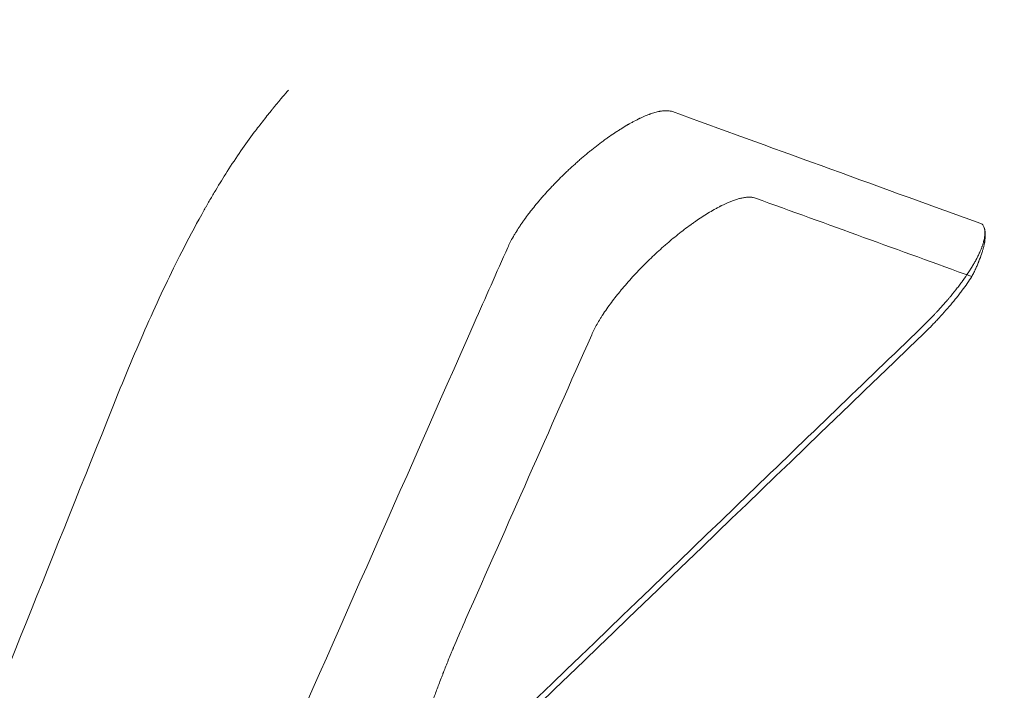
# Model space of a CAD drawing. Extents: x -137 to 525, y -320 to 125.
# Drawn here: x 142 to 147, y -163 to -160 of the extents above; entities that cross this region are included whole.
import ezdxf

# ---------------------------------------------------------------- set-up
doc = ezdxf.new("R2010")
doc.units = 0
doc.header["$MEASUREMENT"] = 0
doc.header["$PDMODE"] = 64
doc.styles.get("Standard").update_dxf_attribs({"font": 'Helvetica LT 57 Condensed_0.ttf'})
doc.dimstyles.new('FEET-METERS', dxfattribs={"dimtxt": 12, "dimasz": 7, "dimexe": 3, "dimexo": 3, "dimgap": 3, "dimtad": 0, "dimdec": 1, "dimzin": 3, "dimdsep": 46, "dimlunit": 4, "dimtxsty": 'Standard', "dimcen": 0.09, "dimadec": 0, "dimazin": 0, "dimtfac": 2, "dimtdec": 1, "dimtofl": 0, "dimtmove": 0, "dimatfit": 3, "dimfxl": 1, "dimfrac": 2, "dimtolj": 1, "dimtzin": 3, "dimarcsym": 0})

# ---------------------------------------------------------------- blocks, each defined once
blk = doc.blocks.new('*D109')
at = {"color": 0, "lineweight": -2, "transparency": 16777216}
for p, q in [((45.0566, -172.3914), (45.0566, 98.9939)), ((525.1136, -72.0316), (525.1136, 98.9939)), ((52.0566, 95.9939), (182.2872, 95.9939)), ((518.1136, 95.9939), (284.4553, 95.9939))]:
    blk.add_line(p, q, dxfattribs=at)
at = {"color": 0, "lineweight": 0, "transparency": 16777216}
for points in [[(52.0566, 97.1606), (52.0566, 94.8273), (45.0566, 95.9939)], [(518.1136, 97.1606), (518.1136, 94.8273), (525.1136, 95.9939)]]:
    blk.add_solid(points, dxfattribs=at)
at = {"layer": 'DEFPOINTS', "color": 0, "lineweight": 0, "transparency": 16777216}
for p in [(45.0566, 95.9939), (525.1136, -75.0316), (45.0566, -175.3914)]:
    blk.add_point(p, dxfattribs=at)
at = {"color": 0, "lineweight": 0, "transparency": 16777216, "insert": (233.3712, 95.9939), "char_height": 12, "attachment_point": 5}
blk.add_mtext('\\A1;40\'-0" [12.2M]', dxfattribs=at)
blk = doc.blocks.new('*D110')
at = {"color": 0, "lineweight": -2, "transparency": 16777216}
for p, q in [((313.1721, 65.5293), (11.8297, 65.5293)), ((14.8297, 58.5293), (14.8297, -110.1954)), ((14.8297, -263.4125), (14.8297, -204.0609)), ((145.2505, -270.4125), (11.8297, -270.4125))]:
    blk.add_line(p, q, dxfattribs=at)
at = {"color": 0, "lineweight": 0, "transparency": 16777216}
for points in [[(13.663, 58.5293), (15.9963, 58.5293), (14.8297, 65.5293)], [(13.663, -263.4125), (15.9963, -263.4125), (14.8297, -270.4125)]]:
    blk.add_solid(points, dxfattribs=at)
at = {"layer": 'DEFPOINTS', "color": 0, "lineweight": 0, "transparency": 16777216}
for p in [(316.1721, 65.5293), (14.8297, -270.4125), (148.2505, -270.4125)]:
    blk.add_point(p, dxfattribs=at)
at = {"color": 0, "lineweight": 0, "transparency": 16777216, "insert": (14.8297, -157.1282), "char_height": 12, "attachment_point": 5, "rotation": 90}
blk.add_mtext('\\A1;28\'-0" [8.5M]', dxfattribs=at)
blk = doc.blocks.new('new block')
at = {"color": 0, "linetype": 'Continuous', "lineweight": 0}
for points, knots in [([(143.3694, -160.4132), (143.3817, -160.3969), (143.3945, -160.3802), (143.4147, -160.3545), (143.425, -160.3414), (143.4374, -160.326), (143.4437, -160.3182), (143.4469, -160.3142), (143.4485, -160.3123), (143.4493, -160.3113), (143.4497, -160.3108), (143.4499, -160.3106), (143.45, -160.3104), (143.4501, -160.3103), (143.4503, -160.31), (143.4512, -160.3089), (143.4537, -160.3059), (143.4552, -160.304), (143.4574, -160.3013), (143.4587, -160.2998), (143.4593, -160.299), (143.4596, -160.2986), (143.4598, -160.2984), (143.4599, -160.2982), (143.462, -160.2957), (143.4638, -160.2935), (143.4662, -160.2906), (143.4673, -160.2893), (143.4684, -160.2878), (143.469, -160.2872), (143.4692, -160.2869), (143.4694, -160.2867), (143.4694, -160.2867), (143.473, -160.2822), (143.4763, -160.2783), (143.4807, -160.273), (143.4828, -160.2705), (143.4851, -160.2679), (143.4862, -160.2666), (143.4866, -160.2661), (143.4869, -160.2657), (143.487, -160.2656), (143.4995, -160.251), (143.5089, -160.2406), (143.5153, -160.2343)], [0, 0, 0, 0, 0.25, 0.25, 0.375, 0.4375, 0.46875, 0.484375, 0.492188, 0.496094, 0.498047, 0.499023, 0.499023, 0.5, 0.5, 0.53125, 0.53125, 0.546875, 0.554688, 0.558594, 0.560547, 0.561523, 0.561523, 0.5625, 0.5625, 0.59375, 0.59375, 0.609375, 0.617188, 0.621094, 0.623047, 0.623047, 0.625, 0.625, 0.6875, 0.6875, 0.71875, 0.734375, 0.742188, 0.746094, 0.746094, 0.75, 0.75, 1, 1, 1, 1]), ([(145.1501, -160.3251), (145.1476, -160.3242), (145.1444, -160.3232), (145.1381, -160.322), (145.1357, -160.3217), (145.1317, -160.3213), (145.1303, -160.3212), (145.1273, -160.3211), (145.1257, -160.321), (145.1208, -160.321), (145.1178, -160.3212), (145.1138, -160.3215), (145.1126, -160.3216), (145.1109, -160.3217), (145.1101, -160.3218), (145.1092, -160.3219), (145.1088, -160.322), (145.1086, -160.322), (145.1085, -160.322), (145.1085, -160.322), (145.1054, -160.3224), (145.1024, -160.3228), (145.098, -160.3236), (145.0958, -160.324), (145.0934, -160.3245), (145.0922, -160.3247), (145.0917, -160.3248), (145.0913, -160.3249), (145.0912, -160.3249), (145.0843, -160.3264), (145.0775, -160.3282), (145.0675, -160.3312), (145.0642, -160.3323), (145.0593, -160.334), (145.0568, -160.3348), (145.054, -160.3358), (145.0526, -160.3363), (145.052, -160.3366), (145.0516, -160.3367), (145.0515, -160.3368), (145.0438, -160.3396), (145.0362, -160.3427), (145.0249, -160.3475), (145.0212, -160.3492), (145.0156, -160.3518), (145.0127, -160.3531), (145.0095, -160.3547), (145.0081, -160.3554), (145.0071, -160.3558), (145.0067, -160.356), (144.9979, -160.3603), (144.9896, -160.3646), (144.9771, -160.3713), (144.9729, -160.3736), (144.9667, -160.3771), (144.9636, -160.3789), (144.9599, -160.381), (144.9584, -160.3819), (144.9573, -160.3825), (144.9568, -160.3828), (144.9475, -160.3882), (144.9387, -160.3936), (144.9254, -160.4019), (144.921, -160.4047), (144.9144, -160.409), (144.911, -160.4112), (144.9077, -160.4134), (144.9055, -160.4148), (144.9045, -160.4155), (144.8941, -160.4225), (144.8848, -160.4289), (144.8709, -160.4388), (144.8639, -160.4438), (144.857, -160.4488), (144.8524, -160.4522), (144.8502, -160.4539), (144.8384, -160.4627), (144.8289, -160.47), (144.8148, -160.481), (144.8078, -160.4866), (144.8008, -160.4923), (144.7962, -160.496), (144.7939, -160.4979), (144.7821, -160.5076), (144.7727, -160.5156), (144.7587, -160.5276), (144.7541, -160.5317), (144.7448, -160.5398), (144.7401, -160.544), (144.7261, -160.5566), (144.7168, -160.5651), (144.7033, -160.5779), (144.6988, -160.5821), (144.6921, -160.5886), (144.6898, -160.5908), (144.6853, -160.5951), (144.6831, -160.5974), (144.672, -160.6082), (144.6633, -160.617), (144.6504, -160.6303), (144.6461, -160.6347), (144.6376, -160.6436), (144.6333, -160.6481), (144.6209, -160.6614), (144.6128, -160.6704), (144.6007, -160.6839), (144.5948, -160.6907), (144.5879, -160.6986), (144.585, -160.702), (144.5831, -160.7042), (144.5821, -160.7054), (144.5738, -160.7153), (144.5665, -160.7241), (144.5558, -160.7374), (144.5505, -160.744), (144.5445, -160.7518), (144.5419, -160.7551), (144.5402, -160.7573), (144.5393, -160.7584), (144.532, -160.7681), (144.5256, -160.7767), (144.5163, -160.7896), (144.5133, -160.7939), (144.5088, -160.8004), (144.5066, -160.8036), (144.504, -160.8074), (144.503, -160.809), (144.5022, -160.81), (144.5018, -160.8106), (144.4961, -160.8191), (144.4909, -160.8272), (144.4834, -160.8393), (144.481, -160.8433), (144.4774, -160.8493), (144.4756, -160.8523), (144.4736, -160.8558), (144.4728, -160.8573), (144.4722, -160.8583), (144.4719, -160.8588), (144.4632, -160.874), (144.4555, -160.889), (144.449, -160.9037)], [0, 0, 0, 0, 0.03125, 0.03125, 0.046875, 0.046875, 0.054687, 0.054687, 0.0625, 0.0625, 0.078125, 0.078125, 0.085937, 0.085937, 0.089844, 0.091797, 0.092773, 0.093262, 0.093262, 0.09375, 0.09375, 0.109375, 0.109375, 0.117187, 0.121094, 0.123047, 0.124023, 0.124023, 0.125, 0.125, 0.15625, 0.15625, 0.171875, 0.171875, 0.179687, 0.183594, 0.185547, 0.186523, 0.186523, 0.1875, 0.1875, 0.21875, 0.21875, 0.234375, 0.234375, 0.242187, 0.246094, 0.248047, 0.248047, 0.25, 0.25, 0.28125, 0.28125, 0.296875, 0.296875, 0.304687, 0.308594, 0.310547, 0.310547, 0.3125, 0.3125, 0.34375, 0.34375, 0.359375, 0.359375, 0.367187, 0.371094, 0.371094, 0.375, 0.375, 0.40625, 0.40625, 0.421875, 0.429687, 0.429687, 0.4375, 0.4375, 0.46875, 0.46875, 0.484375, 0.492187, 0.492187, 0.5, 0.5, 0.53125, 0.53125, 0.546875, 0.546875, 0.5625, 0.5625, 0.59375, 0.59375, 0.609375, 0.609375, 0.617187, 0.617187, 0.625, 0.625, 0.65625, 0.65625, 0.671875, 0.671875, 0.6875, 0.6875, 0.71875, 0.71875, 0.734375, 0.742187, 0.746094, 0.746094, 0.75, 0.75, 0.78125, 0.78125, 0.796875, 0.804688, 0.808594, 0.808594, 0.8125, 0.8125, 0.84375, 0.84375, 0.859375, 0.859375, 0.867188, 0.871094, 0.873047, 0.873047, 0.875, 0.875, 0.90625, 0.90625, 0.921875, 0.921875, 0.929688, 0.933594, 0.935547, 0.935547, 0.9375, 0.9375, 1, 1, 1, 1]), ([(143.2536, -160.5806), (143.2375, -160.6058), (143.2132, -160.6451), (143.1847, -160.6935), (143.1704, -160.7183), (143.1632, -160.7309), (143.1596, -160.7372), (143.1578, -160.7404), (143.1571, -160.7418), (143.1566, -160.7427), (143.1563, -160.7432), (143.1273, -160.7946), (143.0982, -160.8488), (143.0688, -160.906)], [0, 0, 0, 0, 0.25, 0.375, 0.4375, 0.46875, 0.484375, 0.492188, 0.496094, 0.496094, 0.5, 0.5, 1, 1, 1, 1]), ([(144.8063, -161.2758), (144.8128, -161.2611), (144.8206, -161.2459), (144.8335, -161.223), (144.8381, -161.2154), (144.8451, -161.204), (144.8475, -161.2002), (144.8511, -161.1945), (144.8529, -161.1917), (144.855, -161.1884), (144.8561, -161.1868), (144.8566, -161.1861), (144.8569, -161.1856), (144.857, -161.1854), (144.8689, -161.1674), (144.8818, -161.1494), (144.9021, -161.1224), (144.9091, -161.1135), (144.9198, -161.1001), (144.9252, -161.0934), (144.9316, -161.0857), (144.9348, -161.0818), (144.9362, -161.0802), (144.9371, -161.0791), (144.9375, -161.0785), (144.9536, -161.0594), (144.9701, -161.0407), (144.9956, -161.0131), (145.0043, -161.004), (145.0217, -160.9859), (145.0306, -160.9769), (145.0483, -160.9595), (145.0569, -160.9511), (145.0744, -160.9345), (145.0832, -160.9262), (145.1012, -160.9099), (145.1103, -160.9018), (145.124, -160.8899), (145.1308, -160.8839), (145.1389, -160.8771), (145.1423, -160.8742), (145.1446, -160.8722), (145.1458, -160.8712), (145.1646, -160.8555), (145.1827, -160.8411), (145.21, -160.8203), (145.2191, -160.8135), (145.2328, -160.8036), (145.2396, -160.7988), (145.2476, -160.7932), (145.251, -160.7908), (145.2532, -160.7893), (145.2544, -160.7885), (145.2728, -160.7759), (145.2905, -160.7645), (145.3169, -160.7487), (145.3256, -160.7437), (145.3387, -160.7364), (145.3431, -160.7341), (145.3495, -160.7307), (145.3528, -160.729), (145.3565, -160.7271), (145.3584, -160.7262), (145.3592, -160.7258), (145.3597, -160.7255), (145.3601, -160.7254), (145.3741, -160.7184), (145.3886, -160.7119), (145.4104, -160.7035), (145.4177, -160.701), (145.4286, -160.6976), (145.4322, -160.6966), (145.4375, -160.6951), (145.4402, -160.6945), (145.4433, -160.6938), (145.4448, -160.6934), (145.4456, -160.6932), (145.4459, -160.6932), (145.4461, -160.6931), (145.4463, -160.6931), (145.4507, -160.6921), (145.4557, -160.6912), (145.464, -160.6901), (145.4669, -160.6899), (145.4713, -160.6896), (145.4736, -160.6894), (145.4762, -160.6894), (145.4775, -160.6894), (145.4781, -160.6894), (145.4785, -160.6894), (145.4787, -160.6894), (145.4857, -160.6894), (145.4908, -160.6901), (145.4988, -160.6917), (145.5016, -160.6927), (145.5036, -160.6934)], [0, 0, 0, 0, 0.0625, 0.0625, 0.09375, 0.09375, 0.109375, 0.109375, 0.117187, 0.121094, 0.123047, 0.124023, 0.124023, 0.125, 0.125, 0.1875, 0.1875, 0.21875, 0.21875, 0.234375, 0.242187, 0.246094, 0.248047, 0.248047, 0.25, 0.25, 0.3125, 0.3125, 0.34375, 0.34375, 0.375, 0.375, 0.40625, 0.40625, 0.4375, 0.4375, 0.46875, 0.46875, 0.484375, 0.492187, 0.496094, 0.496094, 0.5, 0.5, 0.5625, 0.5625, 0.59375, 0.59375, 0.609375, 0.617187, 0.621094, 0.621094, 0.625, 0.625, 0.6875, 0.6875, 0.71875, 0.71875, 0.734375, 0.734375, 0.742187, 0.746094, 0.748047, 0.749023, 0.749023, 0.75, 0.75, 0.8125, 0.8125, 0.84375, 0.84375, 0.859375, 0.859375, 0.867187, 0.871094, 0.873047, 0.874023, 0.874512, 0.874512, 0.875, 0.875, 0.90625, 0.90625, 0.921875, 0.921875, 0.929687, 0.933594, 0.935547, 0.936523, 0.936523, 0.9375, 0.9375, 0.96875, 0.96875, 1, 1, 1, 1]), ([(146.21, -161.2461), (146.2214, -161.2352), (146.2327, -161.224), (146.2494, -161.207), (146.2577, -161.1985), (146.2672, -161.1884), (146.2713, -161.1841), (146.274, -161.1812), (146.2753, -161.1798), (146.2871, -161.1671), (146.2974, -161.1557), (146.3125, -161.1385), (146.32, -161.1299), (146.3285, -161.1198), (146.3327, -161.1147), (146.3345, -161.1126), (146.3357, -161.1111), (146.3364, -161.1103), (146.346, -161.0987), (146.3549, -161.0875), (146.3678, -161.0708), (146.3742, -161.0624), (146.3814, -161.0527), (146.3849, -161.0478), (146.3864, -161.0457), (146.3874, -161.0443), (146.388, -161.0436), (146.3959, -161.0325), (146.4032, -161.0219), (146.4136, -161.0061), (146.417, -161.0008), (146.422, -160.9929), (146.4244, -160.989), (146.4272, -160.9844), (146.4284, -160.9825), (146.4292, -160.9811), (146.4296, -160.9804), (146.4328, -160.975), (146.4357, -160.9701), (146.4398, -160.9628), (146.4418, -160.9592), (146.4441, -160.9549), (146.445, -160.9531), (146.4457, -160.9519), (146.446, -160.9512), (146.4487, -160.9461), (146.451, -160.9415), (146.4544, -160.9346), (146.456, -160.9312), (146.4579, -160.9272), (146.4587, -160.9255), (146.4592, -160.9243), (146.4595, -160.9237), (146.4616, -160.919), (146.4634, -160.9147), (146.466, -160.9083), (146.4672, -160.9051), (146.4686, -160.9013), (146.4693, -160.8994), (146.4696, -160.8986), (146.4698, -160.8981), (146.4699, -160.8978), (146.4713, -160.8938), (146.4726, -160.8899), (146.4744, -160.8841), (146.4752, -160.8811), (146.4762, -160.8777), (146.4766, -160.876), (146.4768, -160.8751), (146.4769, -160.8747), (146.477, -160.8745), (146.477, -160.8743), (146.4778, -160.8711), (146.4785, -160.8678), (146.4795, -160.8626), (146.4798, -160.8608), (146.4802, -160.8581), (146.4804, -160.8567), (146.4806, -160.8551), (146.4807, -160.8542), (146.4807, -160.8538), (146.4807, -160.8536), (146.4807, -160.8535), (146.4807, -160.8534), (146.4809, -160.8524), (146.481, -160.851), (146.4812, -160.8486), (146.4812, -160.8478), (146.4813, -160.8459), (146.4813, -160.8449), (146.4814, -160.8419), (146.4814, -160.8402), (146.4813, -160.838), (146.4813, -160.8373), (146.4812, -160.8364), (146.4812, -160.836), (146.4812, -160.8355), (146.4812, -160.8353), (146.4812, -160.8352), (146.4812, -160.8352), (146.4812, -160.8352), (146.4809, -160.8318), (146.4805, -160.8288), (146.4797, -160.8249), (146.4794, -160.8237), (146.4789, -160.822), (146.4787, -160.8212), (146.4784, -160.8203), (146.4783, -160.8199), (146.4782, -160.8197), (146.4782, -160.8196), (146.4782, -160.8195), (146.4764, -160.8143), (146.4742, -160.8102), (146.4717, -160.8068)], [0, 0, 0, 0, 0.0625, 0.0625, 0.09375, 0.109375, 0.117187, 0.117187, 0.125, 0.125, 0.1875, 0.1875, 0.21875, 0.234375, 0.242187, 0.246094, 0.246094, 0.25, 0.25, 0.3125, 0.3125, 0.34375, 0.359375, 0.367187, 0.371094, 0.371094, 0.375, 0.375, 0.4375, 0.4375, 0.46875, 0.46875, 0.484375, 0.492187, 0.496094, 0.496094, 0.5, 0.5, 0.53125, 0.53125, 0.546875, 0.554687, 0.558594, 0.558594, 0.5625, 0.5625, 0.59375, 0.59375, 0.609375, 0.617187, 0.621094, 0.621094, 0.625, 0.625, 0.65625, 0.65625, 0.671875, 0.679687, 0.683594, 0.685547, 0.685547, 0.6875, 0.6875, 0.71875, 0.71875, 0.734375, 0.742187, 0.746094, 0.748047, 0.749023, 0.749023, 0.75, 0.75, 0.78125, 0.78125, 0.796875, 0.796875, 0.804687, 0.808594, 0.810547, 0.811523, 0.812012, 0.812012, 0.8125, 0.8125, 0.828125, 0.828125, 0.835937, 0.835937, 0.84375, 0.84375, 0.859375, 0.859375, 0.867187, 0.867187, 0.871094, 0.873047, 0.874023, 0.874512, 0.874512, 0.875, 0.875, 0.90625, 0.90625, 0.921875, 0.921875, 0.929687, 0.933594, 0.935547, 0.936523, 0.936523, 0.9375, 0.9375, 1, 1, 1, 1]), ([(146.4254, -161.0278), (146.4284, -161.0219), (146.4328, -161.0132), (146.4376, -161.0032), (146.44, -160.9982), (146.4411, -160.9958), (146.4417, -160.9945), (146.4419, -160.994), (146.4421, -160.9937), (146.4422, -160.9935), (146.4447, -160.9879), (146.4483, -160.98), (146.4521, -160.971), (146.454, -160.9665), (146.4549, -160.9643), (146.4553, -160.9632), (146.4555, -160.9627), (146.4556, -160.9624), (146.4557, -160.9623), (146.46, -160.9515), (146.4657, -160.9363), (146.4709, -160.9196), (146.4729, -160.9126), (146.4742, -160.9081), (146.4748, -160.9058), (146.4765, -160.899), (146.478, -160.8924), (146.4795, -160.885), (146.4801, -160.8814), (146.4804, -160.8799), (146.4805, -160.8788), (146.4806, -160.8783), (146.4819, -160.8698), (146.4827, -160.8623), (146.483, -160.8519), (146.483, -160.8468), (146.4827, -160.8421), (146.4824, -160.8389), (146.4823, -160.8374), (146.4813, -160.83), (146.48, -160.8246), (146.4783, -160.8197)], [0, 0, 0, 0, 0.0625, 0.09375, 0.109375, 0.117188, 0.121094, 0.123047, 0.123047, 0.125, 0.125, 0.1875, 0.21875, 0.234375, 0.242188, 0.246094, 0.248047, 0.248047, 0.25, 0.25, 0.375, 0.4375, 0.46875, 0.46875, 0.5, 0.5, 0.5625, 0.59375, 0.609375, 0.617188, 0.617188, 0.625, 0.625, 0.75, 0.75, 0.8125, 0.84375, 0.84375, 0.875, 0.875, 1, 1, 1, 1]), ([(142.79, -161.525), (142.8364, -161.4094), (142.8828, -161.2999), (142.976, -161.0931), (143.0225, -160.9962), (143.0688, -160.906)], [0, 0, 0, 0, 0.5, 0.5, 1, 1, 1, 1]), ([(146.2198, -161.2712), (146.2301, -161.2613), (146.2453, -161.2462), (146.2626, -161.2285), (146.2699, -161.2208), (146.2748, -161.2157), (146.2772, -161.2132), (146.2992, -161.1898), (146.3178, -161.1689), (146.3443, -161.1375), (146.3571, -161.122), (146.3712, -161.104), (146.3771, -161.0963), (146.381, -161.0912), (146.3829, -161.0887), (146.3997, -161.0661), (146.4133, -161.0467), (146.4254, -161.0278)], [0, 0, 0, 0, 0.125, 0.1875, 0.21875, 0.21875, 0.25, 0.25, 0.5, 0.5, 0.625, 0.6875, 0.71875, 0.71875, 0.75, 0.75, 1, 1, 1, 1]), ([(144.2079, -163.2099), (144.1786, -163.2382), (144.1526, -163.259), (144.1193, -163.2785), (144.1092, -163.2831), (144.0954, -163.2871), (144.0888, -163.2883), (144.0828, -163.2885), (144.079, -163.2883), (144.0771, -163.2881), (144.0682, -163.2865), (144.062, -163.2833), (144.0543, -163.2756), (144.052, -163.2725), (144.049, -163.2671), (144.0475, -163.2643), (144.046, -163.2606), (144.0454, -163.259), (144.045, -163.2579), (144.0448, -163.2573), (144.0417, -163.2478), (144.0398, -163.237), (144.0385, -163.2178), (144.0384, -163.2109), (144.0385, -163.1999), (144.0387, -163.1941), (144.0391, -163.1871), (144.0394, -163.1835), (144.0395, -163.182), (144.0396, -163.181), (144.0396, -163.1804), (144.041, -163.1639), (144.0433, -163.1459), (144.0485, -163.1161), (144.0505, -163.1056), (144.0539, -163.0892), (144.0558, -163.0808), (144.0581, -163.0707), (144.0593, -163.0655), (144.0599, -163.0629), (144.0602, -163.0618), (144.0604, -163.0611), (144.0605, -163.0607), (144.0659, -163.038), (144.0724, -163.0137), (144.0838, -162.9743), (144.0879, -162.9607), (144.0945, -162.9394), (144.0979, -162.9286), (144.1021, -162.9157), (144.1043, -162.9091), (144.1053, -162.9058), (144.1059, -162.9042), (144.1061, -162.9035), (144.1063, -162.903), (144.1064, -162.9027), (144.1155, -162.8752), (144.1257, -162.8457), (144.143, -162.7982), (144.149, -162.7819), (144.1586, -162.7565), (144.1635, -162.7436), (144.1695, -162.7282), (144.1726, -162.7204), (144.1741, -162.7165), (144.1749, -162.7145), (144.1752, -162.7136), (144.1754, -162.7131), (144.1755, -162.7128), (144.182, -162.6963), (144.1887, -162.6795), (144.1993, -162.6533), (144.2048, -162.6399), (144.2114, -162.6239), (144.2148, -162.6158), (144.2165, -162.6118), (144.2173, -162.6097), (144.2177, -162.6088), (144.2179, -162.6082), (144.2181, -162.6079), (144.2322, -162.5742), (144.2479, -162.5375), (144.2655, -162.4976)], [0, 0, 0, 0, 0.125, 0.125, 0.1875, 0.1875, 0.21875, 0.234375, 0.234375, 0.25, 0.25, 0.3125, 0.3125, 0.34375, 0.34375, 0.359375, 0.367188, 0.371094, 0.371094, 0.375, 0.375, 0.4375, 0.4375, 0.46875, 0.46875, 0.484375, 0.492188, 0.496094, 0.498047, 0.498047, 0.5, 0.5, 0.5625, 0.5625, 0.59375, 0.59375, 0.609375, 0.617188, 0.621094, 0.623047, 0.624023, 0.624023, 0.625, 0.625, 0.6875, 0.6875, 0.71875, 0.71875, 0.734375, 0.742187, 0.746094, 0.748047, 0.749023, 0.749512, 0.749512, 0.75, 0.75, 0.8125, 0.8125, 0.84375, 0.84375, 0.859375, 0.867187, 0.871094, 0.873047, 0.874023, 0.874512, 0.874512, 0.875, 0.875, 0.90625, 0.90625, 0.921875, 0.929688, 0.933594, 0.935547, 0.936523, 0.937012, 0.937012, 0.9375, 0.9375, 1, 1, 1, 1])]:
    blk.add_open_spline(points, degree=3, knots=knots, dxfattribs=at)
for points in [[(146.4599, -160.8006), (145.9953, -160.6319), (145.5587, -160.4734), (145.1501, -160.3251)], [(143.3694, -160.4132), (143.3315, -160.4633), (143.2928, -160.5191), (143.2536, -160.5806)], [(145.5036, -160.6934), (145.8109, -160.8048), (146.1182, -160.9163), (146.4254, -161.0278)], [(146.4717, -160.8068), (146.4685, -160.8045), (146.4647, -160.8023), (146.4599, -160.8006)], [(146.4783, -160.8197), (146.4764, -160.8145), (146.4742, -160.8103), (146.4717, -160.8068)], [(144.449, -160.9037), (144.4015, -161.0103), (144.3539, -161.1178), (144.306, -161.2262)], [(144.306, -161.2262), (144.0007, -161.918), (143.6954, -162.6099), (143.3901, -163.3017)], [(145.477, -161.9523), (145.7214, -161.7168), (145.9657, -161.4814), (146.21, -161.2461)], [(144.2079, -163.2099), (144.8785, -162.5637), (145.5492, -161.9174), (146.2198, -161.2712)], [(144.2694, -162.4887), (144.4484, -162.0844), (144.6273, -161.6801), (144.8063, -161.2758)], [(141.3114, -165.2086), (141.8042, -163.9807), (142.2971, -162.7529), (142.79, -161.525)], [(143.5601, -163.7998), (144.1991, -163.184), (144.838, -162.5682), (145.477, -161.9523)], [(144.2694, -162.4887), (144.2681, -162.4917), (144.2668, -162.4946), (144.2655, -162.4976)]]:
    blk.add_open_spline(points, degree=3, dxfattribs=at)
blk = doc.blocks.new('b311305r0')
at = {"lineweight": 0}
blk.add_blockref('new block', (439.7194, 361.1972), dxfattribs=at)

msp = doc.modelspace()

# ---------------------------------------------------------------- block references
at = {"lineweight": 0}
msp.add_blockref('b311305r0', (-439.7194, -361.1972), dxfattribs=at)

# ---------------------------------------------------------------- dimensions: what is measured, and where the dimension line sits
dim = msp.add_linear_dim(base=(45.0566, 95.9939), p1=(525.1136, -75.0316), p2=(45.0566, -175.3914), dimstyle='FEET-METERS', dxfattribs=at)
dim.commit()
dim.dimension.update_dxf_attribs({"geometry": '*D109', "text_midpoint": (233.3712, 95.9939), "dimtype": 160})
dim = msp.add_linear_dim(base=(14.8297, -270.4125), p1=(316.1721, 65.5293), p2=(148.2505, -270.4125), angle=90, dimstyle='FEET-METERS', dxfattribs=at)
dim.commit()
dim.dimension.update_dxf_attribs({"geometry": '*D110', "text_midpoint": (14.8297, -157.1282), "dimtype": 160})

doc.saveas('drawing.dxf')
